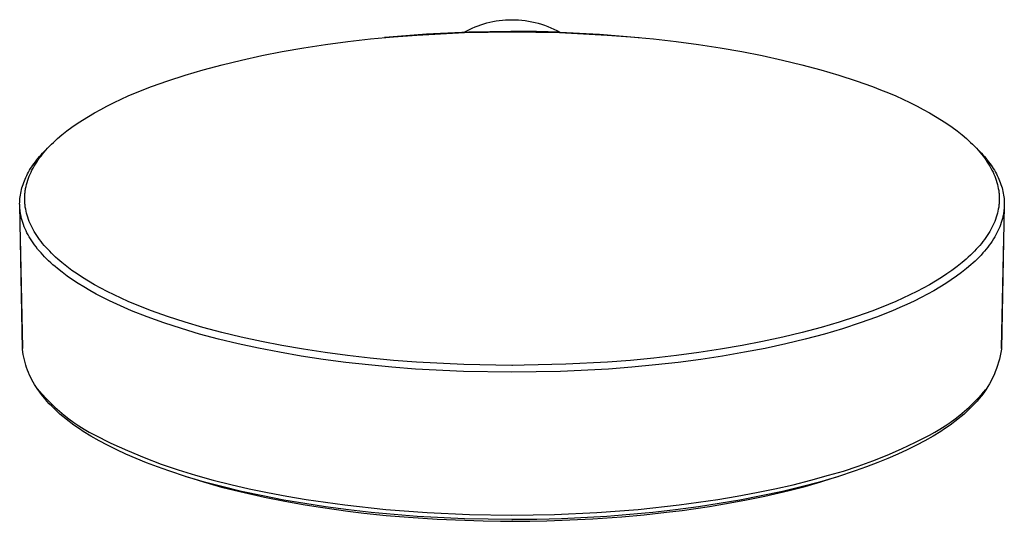
# Model space of a CAD drawing. Units: millimetres. Extents: x -167 to 178, y -300 to 289.
# Drawn here: x 46 to 178, y -300 to -233 of the extents above; entities that cross this region are included whole.
import ezdxf

# ---------------------------------------------------------------- set-up
doc = ezdxf.new("R2010")
doc.units = ezdxf.units.MM
doc.header["$MEASUREMENT"] = 0
doc.layers.add('Default', color=7, linetype='Continuous', true_color=0x000000)

msp = doc.modelspace()

# ---------------------------------------------------------------- linework, layer by layer
at = {"layer": 'Default', "color": 7, "true_color": 0xffffff}
for p, q in [((108.98, -233.48), (109.4, -233.39)), ((109.4, -233.39), (109.82, -233.31)), ((109.82, -233.31), (110.25, -233.25)), ((110.25, -233.25), (110.67, -233.2)), ((110.67, -233.2), (111.1, -233.17)), ((111.1, -233.17), (111.53, -233.14)), ((111.53, -233.14), (111.95, -233.14)), ((111.95, -233.14), (112.4, -233.14)), ((112.4, -233.14), (112.84, -233.17)), ((112.84, -233.17), (113.29, -233.21)), ((113.29, -233.21), (113.73, -233.26)), ((113.73, -233.26), (114.17, -233.33)), ((114.17, -233.33), (114.61, -233.41)), ((114.61, -233.41), (115.04, -233.51)), ((105.56, -234.81), (105.91, -234.62)), ((105.58, -234.86), (111.95, -234.76)), ((105.91, -234.62), (106.27, -234.45)), ((111.78, -234.7), (106.15, -234.79)), ((106.27, -234.45), (106.64, -234.27)), ((106.64, -234.27), (107.02, -234.11)), ((107.02, -234.11), (107.4, -233.96)), ((107.4, -233.96), (107.79, -233.83)), ((107.79, -233.83), (108.18, -233.7)), ((108.18, -233.7), (108.57, -233.58)), ((108.57, -233.58), (108.98, -233.48)), ((112.13, -234.7), (111.78, -234.7)), ((111.95, -234.76), (118.33, -234.86)), ((115.24, -234.7), (112.13, -234.7)), ((115.04, -233.51), (115.47, -233.62)), ((118.35, -234.81), (115.24, -234.7)), ((115.47, -233.62), (115.9, -233.75)), ((115.9, -233.75), (116.32, -233.89)), ((116.32, -233.89), (116.74, -234.05)), ((116.74, -234.05), (117.15, -234.22)), ((117.15, -234.22), (117.56, -234.4)), ((117.56, -234.4), (117.95, -234.6)), ((117.95, -234.6), (118.35, -234.81)), ((86.96, -236.46), (89.97, -236.06)), ((89.97, -236.06), (92.99, -235.72)), ((92.99, -235.72), (96.1, -235.43)), ((94.9, -235.53), (94.87, -235.53)), ((100.52, -235.07), (94.9, -235.53)), ((96.1, -235.43), (99.21, -235.19)), ((99.21, -235.19), (105.58, -234.86)), ((106.15, -234.79), (100.52, -235.07)), ((118.33, -234.86), (124.7, -235.19)), ((118.35, -234.81), (123.66, -235.09)), ((123.66, -235.09), (128.96, -235.53)), ((124.7, -235.19), (127.81, -235.42)), ((127.81, -235.42), (130.92, -235.72)), ((128.96, -235.53), (128.99, -235.53)), ((130.92, -235.72), (133.93, -236.06)), ((133.93, -236.06), (136.95, -236.46)), ((78.43, -237.94), (81.18, -237.41)), ((81.18, -237.41), (84.07, -236.9)), ((84.07, -236.9), (86.96, -236.46)), ((136.95, -236.46), (139.84, -236.9)), ((139.84, -236.9), (142.73, -237.41)), ((142.73, -237.41), (145.47, -237.94)), ((73.13, -239.17), (75.7, -238.54)), ((75.7, -238.54), (78.43, -237.94)), ((145.47, -237.94), (148.21, -238.54)), ((148.21, -238.54), (150.78, -239.17)), ((68.19, -240.56), (70.57, -239.85)), ((70.57, -239.85), (73.13, -239.17)), ((150.78, -239.17), (153.34, -239.85)), ((153.34, -239.85), (155.72, -240.56)), ((63.66, -242.1), (65.83, -241.33)), ((65.83, -241.33), (68.19, -240.56)), ((155.72, -240.56), (158.08, -241.33)), ((158.08, -241.33), (160.25, -242.1)), ((61.52, -242.95), (63.66, -242.1)), ((160.25, -242.1), (161.32, -242.52)), ((161.32, -242.52), (162.39, -242.95)), ((58.64, -244.24), (59.59, -243.79)), ((59.59, -243.79), (60.55, -243.36)), ((60.55, -243.36), (61.52, -242.95)), ((162.39, -242.95), (163.36, -243.36)), ((163.36, -243.36), (164.32, -243.8)), ((164.32, -243.8), (165.27, -244.24)), ((56.03, -245.61), (56.86, -245.15)), ((56.86, -245.15), (57.7, -244.71)), ((57.7, -244.71), (58.64, -244.24)), ((165.27, -244.24), (166.21, -244.71)), ((166.21, -244.71), (167.05, -245.15)), ((167.05, -245.15), (167.88, -245.61)), ((53.7, -247.06), (54.4, -246.59)), ((54.4, -246.59), (55.21, -246.09)), ((55.21, -246.09), (56.03, -245.61)), ((167.88, -245.61), (168.7, -246.09)), ((168.7, -246.09), (169.51, -246.59)), ((169.51, -246.59), (170.21, -247.06)), ((52.32, -248.05), (53, -247.54)), ((53, -247.54), (53.7, -247.06)), ((170.21, -247.06), (170.91, -247.54)), ((170.91, -247.54), (171.59, -248.05)), ((50.81, -249.31), (51.09, -249.06)), ((51.09, -249.06), (51.66, -248.57)), ((51.66, -248.57), (52.32, -248.05)), ((171.59, -248.05), (172.25, -248.57)), ((172.25, -248.57), (172.82, -249.06)), ((172.82, -249.06), (173.1, -249.31)), ((49.28, -250.8), (49.73, -250.35)), ((49.5, -250.64), (49.75, -250.36)), ((49.73, -250.35), (50.36, -249.74)), ((49.75, -250.36), (50, -250.09)), ((50, -250.09), (50.27, -249.83)), ((50.27, -249.83), (50.54, -249.57)), ((50.54, -249.57), (50.81, -249.31)), ((173.1, -249.31), (173.37, -249.57)), ((173.37, -249.57), (173.64, -249.83)), ((173.55, -249.74), (174.18, -250.35)), ((173.64, -249.83), (173.9, -250.09)), ((173.9, -250.09), (174.16, -250.36)), ((174.16, -250.36), (174.41, -250.64)), ((174.18, -250.35), (174.62, -250.8)), ((48.29, -251.93), (48.48, -251.71)), ((48.47, -251.93), (48.66, -251.66)), ((48.48, -251.71), (48.67, -251.48)), ((48.66, -251.66), (48.86, -251.4)), ((48.67, -251.48), (48.87, -251.25)), ((48.86, -251.4), (49.07, -251.14)), ((48.87, -251.25), (49.07, -251.02)), ((49.07, -251.02), (49.28, -250.8)), ((49.07, -251.14), (49.28, -250.89)), ((49.28, -250.89), (49.5, -250.64)), ((174.41, -250.64), (174.63, -250.89)), ((174.62, -250.8), (174.84, -251.02)), ((174.63, -250.89), (174.84, -251.14)), ((174.84, -251.02), (175.04, -251.25)), ((174.84, -251.14), (175.05, -251.4)), ((175.04, -251.25), (175.24, -251.48)), ((175.05, -251.4), (175.24, -251.66)), ((175.24, -251.48), (175.43, -251.71)), ((175.24, -251.66), (175.44, -251.93)), ((175.43, -251.71), (175.62, -251.94)), ((47.33, -253.32), (47.47, -253.09)), ((47.47, -253.09), (47.62, -252.86)), ((47.62, -252.86), (47.78, -252.63)), ((47.65, -253.29), (47.79, -253.02)), ((47.78, -252.63), (47.94, -252.39)), ((47.79, -253.02), (47.94, -252.77)), ((47.94, -252.39), (48.11, -252.16)), ((47.94, -252.77), (48.11, -252.48)), ((48.11, -252.16), (48.29, -251.93)), ((48.11, -252.48), (48.29, -252.21)), ((48.29, -252.21), (48.47, -251.93)), ((175.44, -251.93), (175.62, -252.21)), ((175.62, -251.94), (175.79, -252.16)), ((175.62, -252.21), (175.8, -252.48)), ((175.79, -252.16), (175.97, -252.4)), ((175.8, -252.48), (175.97, -252.77)), ((175.97, -252.4), (176.13, -252.63)), ((175.97, -252.77), (176.12, -253.02)), ((176.12, -253.02), (176.25, -253.29)), ((176.13, -252.63), (176.28, -252.86)), ((176.28, -252.86), (176.43, -253.09)), ((176.43, -253.09), (176.58, -253.32)), ((46.63, -254.73), (46.73, -254.49)), ((46.73, -254.49), (46.83, -254.26)), ((46.83, -254.26), (46.95, -254.02)), ((46.95, -254.02), (47.07, -253.79)), ((47.07, -253.79), (47.2, -253.56)), ((47.08, -254.65), (47.18, -254.37)), ((47.18, -254.37), (47.28, -254.1)), ((47.2, -253.56), (47.33, -253.32)), ((47.28, -254.1), (47.4, -253.82)), ((47.4, -253.82), (47.52, -253.55)), ((47.52, -253.55), (47.65, -253.29)), ((176.25, -253.29), (176.39, -253.55)), ((176.39, -253.55), (176.51, -253.82)), ((176.51, -253.82), (176.62, -254.1)), ((176.58, -253.32), (176.71, -253.56)), ((176.62, -254.1), (176.73, -254.37)), ((176.71, -253.56), (176.84, -253.79)), ((176.73, -254.37), (176.83, -254.65)), ((176.84, -253.79), (176.96, -254.02)), ((176.96, -254.02), (177.07, -254.26)), ((177.07, -254.26), (177.18, -254.49)), ((177.18, -254.49), (177.28, -254.73)), ((46.24, -255.91), (46.3, -255.68)), ((46.3, -255.68), (46.37, -255.44)), ((46.37, -255.44), (46.45, -255.2)), ((46.45, -255.2), (46.54, -254.97)), ((46.54, -254.97), (46.63, -254.73)), ((46.76, -256.02), (46.78, -255.88)), ((46.78, -255.88), (46.8, -255.74)), ((46.8, -255.74), (46.86, -255.47)), ((46.86, -255.47), (46.92, -255.2)), ((46.92, -255.2), (46.99, -254.93)), ((46.99, -254.93), (47.08, -254.65)), ((176.83, -254.65), (176.91, -254.93)), ((176.91, -254.93), (176.99, -255.2)), ((176.99, -255.2), (177.05, -255.47)), ((177.05, -255.47), (177.1, -255.74)), ((177.1, -255.74), (177.15, -256.02)), ((177.28, -254.73), (177.37, -254.97)), ((177.37, -254.97), (177.46, -255.2)), ((177.46, -255.2), (177.53, -255.44)), ((177.53, -255.44), (177.6, -255.68)), ((177.6, -255.68), (177.67, -255.91)), ((46.02, -257.34), (46.04, -257.1)), ((46.04, -257.1), (46.06, -256.87)), ((46.06, -256.87), (46.1, -256.63)), ((46.1, -256.63), (46.14, -256.39)), ((46.14, -256.39), (46.19, -256.15)), ((46.19, -256.15), (46.24, -255.91)), ((46.68, -256.85), (46.69, -256.71)), ((46.68, -256.99), (46.68, -256.85)), ((46.68, -257.12), (46.68, -256.99)), ((46.68, -257.26), (46.68, -257.12)), ((46.69, -256.71), (46.7, -256.57)), ((46.7, -256.57), (46.71, -256.43)), ((46.71, -256.43), (46.72, -256.29)), ((46.72, -256.29), (46.74, -256.16)), ((46.74, -256.16), (46.76, -256.02)), ((177.15, -256.02), (177.17, -256.16)), ((177.17, -256.16), (177.18, -256.29)), ((177.18, -256.29), (177.2, -256.43)), ((177.2, -256.43), (177.21, -256.57)), ((177.21, -256.57), (177.22, -256.71)), ((177.22, -256.71), (177.23, -256.85)), ((177.23, -256.85), (177.23, -256.99)), ((177.23, -256.99), (177.23, -257.12)), ((177.23, -257.12), (177.23, -257.26)), ((177.67, -255.91), (177.72, -256.15)), ((177.72, -256.15), (177.77, -256.39)), ((177.77, -256.39), (177.81, -256.63)), ((177.81, -256.63), (177.84, -256.87)), ((177.84, -256.87), (177.87, -257.1)), ((177.87, -257.1), (177.89, -257.34)), ((46, -257.82), (46.01, -257.58)), ((46.01, -257.96), (46, -257.82)), ((46.01, -257.58), (46.02, -257.34)), ((46.01, -258.1), (46.01, -257.96)), ((46.4, -277.3), (46.01, -257.96)), ((46.02, -258.24), (46.01, -258.1)), ((46.02, -258.38), (46.02, -258.24)), ((46.04, -258.52), (46.02, -258.38)), ((46.05, -258.65), (46.04, -258.52)), ((46.68, -257.4), (46.68, -257.26)), ((46.69, -257.54), (46.68, -257.4)), ((46.7, -257.68), (46.69, -257.54)), ((46.71, -257.82), (46.7, -257.68)), ((46.72, -257.96), (46.71, -257.82)), ((46.74, -258.1), (46.72, -257.96)), ((46.76, -258.24), (46.74, -258.1)), ((46.81, -258.51), (46.76, -258.24)), ((46.86, -258.78), (46.81, -258.51)), ((177.1, -258.51), (177.05, -258.78)), ((177.13, -258.37), (177.1, -258.51)), ((177.15, -258.24), (177.13, -258.37)), ((177.17, -258.1), (177.15, -258.24)), ((177.18, -257.96), (177.17, -258.1)), ((177.2, -257.82), (177.18, -257.96)), ((177.21, -257.68), (177.2, -257.82)), ((177.22, -257.54), (177.21, -257.68)), ((177.23, -257.4), (177.22, -257.54)), ((177.23, -257.26), (177.23, -257.4)), ((177.9, -257.96), (177.51, -277.3)), ((177.88, -258.38), (177.87, -258.52)), ((177.89, -258.24), (177.88, -258.38)), ((177.89, -257.34), (177.9, -257.58)), ((177.9, -258.1), (177.89, -258.24)), ((177.9, -257.58), (177.9, -257.82)), ((177.9, -257.82), (177.9, -257.96)), ((177.9, -257.96), (177.9, -258.1)), ((46.07, -258.79), (46.05, -258.65)), ((46.08, -258.93), (46.07, -258.79)), ((46.11, -259.07), (46.08, -258.93)), ((46.13, -259.21), (46.11, -259.07)), ((46.19, -259.49), (46.13, -259.21)), ((46.25, -259.77), (46.19, -259.49)), ((46.33, -260.04), (46.25, -259.77)), ((46.92, -259.06), (46.86, -258.78)), ((47, -259.32), (46.92, -259.06)), ((47.09, -259.61), (47, -259.32)), ((47.18, -259.89), (47.09, -259.61)), ((176.82, -259.61), (176.73, -259.89)), ((176.91, -259.32), (176.82, -259.61)), ((176.98, -259.06), (176.91, -259.32)), ((177.05, -258.78), (176.98, -259.06)), ((177.65, -259.77), (177.58, -260.04)), ((177.72, -259.5), (177.65, -259.77)), ((177.78, -259.22), (177.72, -259.5)), ((177.8, -259.08), (177.78, -259.22)), ((177.82, -258.94), (177.8, -259.08)), ((177.84, -258.8), (177.82, -258.94)), ((177.86, -258.66), (177.84, -258.8)), ((177.87, -258.52), (177.86, -258.66)), ((46.41, -260.32), (46.33, -260.04)), ((46.51, -260.59), (46.41, -260.32)), ((46.61, -260.87), (46.51, -260.59)), ((46.72, -261.14), (46.61, -260.87)), ((46.85, -261.42), (46.72, -261.14)), ((47.29, -260.17), (47.18, -259.89)), ((47.4, -260.44), (47.29, -260.17)), ((47.53, -260.71), (47.4, -260.44)), ((47.66, -260.98), (47.53, -260.71)), ((47.8, -261.24), (47.66, -260.98)), ((176.25, -260.98), (176.11, -261.24)), ((176.38, -260.71), (176.25, -260.98)), ((176.5, -260.44), (176.38, -260.71)), ((176.62, -260.17), (176.5, -260.44)), ((176.73, -259.89), (176.62, -260.17)), ((177.29, -260.89), (177.17, -261.17)), ((177.39, -260.61), (177.29, -260.89)), ((177.49, -260.33), (177.39, -260.61)), ((177.58, -260.04), (177.49, -260.33)), ((46.06, -262.4), (46.39, -277.08)), ((46.98, -261.69), (46.85, -261.42)), ((47.13, -261.97), (46.98, -261.69)), ((47.28, -262.24), (47.13, -261.97)), ((47.45, -262.51), (47.28, -262.24)), ((47.95, -261.5), (47.8, -261.24)), ((48.12, -261.78), (47.95, -261.5)), ((48.3, -262.06), (48.12, -261.78)), ((48.48, -262.33), (48.3, -262.06)), ((48.67, -262.6), (48.48, -262.33)), ((175.43, -262.33), (175.23, -262.6)), ((175.61, -262.06), (175.43, -262.33)), ((175.79, -261.78), (175.61, -262.06)), ((175.96, -261.5), (175.79, -261.78)), ((176.11, -261.24), (175.96, -261.5)), ((176.62, -262.24), (176.45, -262.52)), ((176.77, -261.98), (176.62, -262.24)), ((176.91, -261.71), (176.77, -261.98)), ((177.04, -261.44), (176.91, -261.71)), ((177.17, -261.17), (177.04, -261.44)), ((177.51, -277.08), (177.84, -262.4)), ((47.62, -262.78), (47.45, -262.51)), ((47.8, -263.05), (47.62, -262.78)), ((47.99, -263.32), (47.8, -263.05)), ((48.2, -263.59), (47.99, -263.32)), ((48.41, -263.86), (48.2, -263.59)), ((48.87, -262.86), (48.67, -262.6)), ((49.08, -263.12), (48.87, -262.86)), ((49.29, -263.38), (49.08, -263.12)), ((49.51, -263.62), (49.29, -263.38)), ((49.76, -263.9), (49.51, -263.62)), ((174.4, -263.62), (174.15, -263.9)), ((174.62, -263.38), (174.4, -263.62)), ((174.83, -263.12), (174.62, -263.38)), ((175.03, -262.86), (174.83, -263.12)), ((175.23, -262.6), (175.03, -262.86)), ((175.69, -263.62), (175.48, -263.88)), ((175.89, -263.35), (175.69, -263.62)), ((176.08, -263.08), (175.89, -263.35)), ((176.27, -262.8), (176.08, -263.08)), ((176.45, -262.52), (176.27, -262.8)), ((48.63, -264.12), (48.41, -263.86)), ((48.86, -264.39), (48.63, -264.12)), ((49.1, -264.65), (48.86, -264.39)), ((49.35, -264.92), (49.1, -264.65)), ((49.61, -265.18), (49.35, -264.92)), ((50.02, -264.17), (49.76, -263.9)), ((50.28, -264.44), (50.02, -264.17)), ((50.55, -264.7), (50.28, -264.44)), ((50.82, -264.95), (50.55, -264.7)), ((51.1, -265.2), (50.82, -264.95)), ((173.08, -264.95), (172.8, -265.2)), ((173.36, -264.7), (173.08, -264.95)), ((173.63, -264.44), (173.36, -264.7)), ((173.89, -264.17), (173.63, -264.44)), ((174.15, -263.9), (173.89, -264.17)), ((174.53, -264.94), (174.26, -265.21)), ((174.79, -264.67), (174.53, -264.94)), ((175.04, -264.39), (174.79, -264.67)), ((175.26, -264.14), (175.04, -264.39)), ((175.48, -263.88), (175.26, -264.14)), ((49.88, -265.44), (49.61, -265.18)), ((50.16, -265.7), (49.88, -265.44)), ((50.45, -265.96), (50.16, -265.7)), ((50.74, -266.21), (50.45, -265.96)), ((51.05, -266.47), (50.74, -266.21)), ((51.67, -265.69), (51.1, -265.2)), ((52.34, -266.21), (51.67, -265.69)), ((53.01, -266.72), (52.34, -266.21)), ((171.57, -266.21), (170.89, -266.72)), ((172.24, -265.69), (171.57, -266.21)), ((172.8, -265.2), (172.24, -265.69)), ((173.44, -265.98), (172.86, -266.47)), ((173.72, -265.73), (173.44, -265.98)), ((173.99, -265.47), (173.72, -265.73)), ((174.26, -265.21), (173.99, -265.47)), ((51.69, -266.98), (51.05, -266.47)), ((52.36, -267.48), (51.69, -266.98)), ((53.07, -267.98), (52.36, -267.48)), ((53.71, -267.2), (53.01, -266.72)), ((54.42, -267.66), (53.71, -267.2)), ((55.22, -268.16), (54.42, -267.66)), ((169.49, -267.66), (168.69, -268.16)), ((170.2, -267.2), (169.49, -267.66)), ((170.89, -266.72), (170.2, -267.2)), ((171.51, -267.51), (170.8, -268)), ((172.19, -267), (171.51, -267.51)), ((172.86, -266.47), (172.19, -267)), ((53.82, -268.47), (53.07, -267.98)), ((54.6, -268.95), (53.82, -268.47)), ((55.41, -269.43), (54.6, -268.95)), ((56.04, -268.64), (55.22, -268.16)), ((56.87, -269.1), (56.04, -268.64)), ((167.87, -268.64), (167.04, -269.1)), ((168.69, -268.16), (167.87, -268.64)), ((169.28, -268.97), (168.45, -269.45)), ((170.09, -268.47), (169.28, -268.97)), ((170.8, -268), (170.09, -268.47)), ((56.26, -269.9), (55.41, -269.43)), ((57.14, -270.36), (56.26, -269.9)), ((57.71, -269.54), (56.87, -269.1)), ((58.05, -270.82), (57.14, -270.36)), ((58.64, -270), (57.71, -269.54)), ((59.59, -270.45), (58.64, -270)), ((165.26, -270), (164.32, -270.45)), ((166.2, -269.54), (165.26, -270)), ((166.77, -270.36), (165.82, -270.83)), ((167.04, -269.1), (166.2, -269.54)), ((167.61, -269.92), (166.77, -270.36)), ((168.45, -269.45), (167.61, -269.92)), ((59, -271.26), (58.05, -270.82)), ((59.98, -271.7), (59, -271.26)), ((60.55, -270.88), (59.59, -270.45)), ((60.99, -272.13), (59.98, -271.7)), ((61.51, -271.29), (60.55, -270.88)), ((63.64, -272.14), (61.51, -271.29)), ((162.4, -271.29), (160.27, -272.14)), ((163.36, -270.88), (162.4, -271.29)), ((164.32, -270.45), (163.36, -270.88)), ((164.86, -271.28), (163.89, -271.72)), ((165.82, -270.83), (164.86, -271.28)), ((63.1, -272.97), (60.99, -272.13)), ((65.32, -273.77), (63.1, -272.97)), ((65.8, -272.91), (63.64, -272.14)), ((68.15, -273.68), (65.8, -272.91)), ((158.11, -272.91), (155.76, -273.68)), ((160.27, -272.14), (158.11, -272.91)), ((160.77, -272.99), (158.59, -273.77)), ((162.92, -272.13), (160.77, -272.99)), ((163.89, -271.72), (162.92, -272.13)), ((67.66, -274.53), (65.32, -273.77)), ((70.53, -274.38), (68.15, -273.68)), ((155.76, -273.68), (153.38, -274.38)), ((158.59, -273.77), (156.21, -274.54)), ((70.1, -275.25), (67.66, -274.53)), ((72.65, -275.93), (70.1, -275.25)), ((73.09, -275.06), (70.53, -274.38)), ((75.66, -275.68), (73.09, -275.06)), ((150.82, -275.06), (148.25, -275.68)), ((153.38, -274.38), (150.82, -275.06)), ((153.81, -275.25), (151.22, -275.94)), ((156.21, -274.54), (153.81, -275.25)), ((75.28, -276.57), (72.65, -275.93)), ((78.01, -277.16), (75.28, -276.57)), ((78.39, -276.27), (75.66, -275.68)), ((81.14, -276.81), (78.39, -276.27)), ((84.02, -277.3), (81.14, -276.81)), ((142.77, -276.81), (139.88, -277.3)), ((145.51, -276.27), (142.77, -276.81)), ((148.25, -275.68), (145.51, -276.27)), ((148.62, -276.57), (145.86, -277.17)), ((151.22, -275.94), (148.62, -276.57)), ((46.39, -277.08), (46.4, -277.2)), ((46.44, -277.66), (46.4, -277.3)), ((46.49, -278.01), (46.44, -277.66)), ((46.56, -278.36), (46.49, -278.01)), ((80.82, -277.7), (78.01, -277.16)), ((83.71, -278.2), (80.82, -277.7)), ((86.66, -278.65), (83.71, -278.2)), ((86.92, -277.74), (84.02, -277.3)), ((89.93, -278.14), (86.92, -277.74)), ((92.95, -278.48), (89.93, -278.14)), ((133.98, -278.14), (130.96, -278.48)), ((136.99, -277.74), (133.98, -278.14)), ((139.88, -277.3), (136.99, -277.74)), ((140.17, -278.21), (137.25, -278.65)), ((143.09, -277.7), (140.17, -278.21)), ((145.86, -277.17), (143.09, -277.7)), ((177.35, -278.18), (177.25, -278.61)), ((177.44, -277.74), (177.35, -278.18)), ((177.51, -277.3), (177.44, -277.74)), ((177.51, -277.2), (177.51, -277.08)), ((46.63, -278.72), (46.56, -278.36)), ((46.72, -279.06), (46.63, -278.72)), ((46.82, -279.41), (46.72, -279.06)), ((46.93, -279.75), (46.82, -279.41)), ((89.68, -279.05), (86.66, -278.65)), ((92.75, -279.4), (89.68, -279.05)), ((95.87, -279.7), (92.75, -279.4)), ((96.06, -278.78), (92.95, -278.48)), ((99.17, -279.02), (96.06, -278.78)), ((105.52, -279.34), (99.17, -279.02)), ((111.95, -279.45), (105.52, -279.34)), ((112.03, -279.45), (111.95, -279.45)), ((113.57, -279.44), (112.03, -279.45)), ((119.16, -279.31), (113.57, -279.44)), ((124.74, -279.02), (119.16, -279.31)), ((127.85, -278.78), (124.74, -279.02)), ((130.96, -278.48), (127.85, -278.78)), ((131.16, -279.4), (128.02, -279.7)), ((134.2, -279.05), (131.16, -279.4)), ((137.25, -278.65), (134.2, -279.05)), ((177, -279.47), (176.86, -279.89)), ((177.13, -279.04), (177, -279.47)), ((177.25, -278.61), (177.13, -279.04)), ((47.05, -280.09), (46.93, -279.75)), ((47.19, -280.42), (47.05, -280.09)), ((47.33, -280.75), (47.19, -280.42)), ((47.48, -281.08), (47.33, -280.75)), ((99.04, -279.94), (95.87, -279.7)), ((105.46, -280.27), (99.04, -279.94)), ((111.95, -280.38), (105.46, -280.27)), ((118.45, -280.27), (111.95, -280.38)), ((124.87, -279.94), (118.45, -280.27)), ((128.02, -279.7), (124.87, -279.94)), ((176.53, -280.72), (176.34, -281.12)), ((176.7, -280.3), (176.53, -280.72)), ((176.86, -279.89), (176.7, -280.3)), ((47.65, -281.4), (47.48, -281.08)), ((47.82, -281.71), (47.65, -281.4)), ((48.01, -282.02), (47.82, -281.71)), ((48.35, -282.53), (48.01, -282.02)), ((175.93, -281.91), (175.71, -282.3)), ((176.14, -281.52), (175.93, -281.91)), ((176.34, -281.12), (176.14, -281.52)), ((48.35, -282.53), (49, -283.29)), ((48.71, -283.03), (48.35, -282.53)), ((49.07, -283.53), (48.71, -283.03)), ((49, -283.29), (49.55, -283.9)), ((49.36, -283.89), (49.07, -283.53)), ((174.35, -283.9), (174.9, -283.3)), ((174.84, -283.52), (174.55, -283.89)), ((175.14, -283.12), (174.84, -283.52)), ((174.9, -283.3), (175.44, -282.67)), ((175.43, -282.71), (175.14, -283.12)), ((175.71, -282.3), (175.43, -282.71)), ((49.66, -284.24), (49.36, -283.89)), ((49.55, -283.9), (50.12, -284.48)), ((49.97, -284.59), (49.66, -284.24)), ((50.29, -284.92), (49.97, -284.59)), ((50.12, -284.48), (50.71, -285.04)), ((173.19, -285.05), (173.78, -284.48)), ((173.93, -284.59), (173.61, -284.92)), ((173.78, -284.48), (174.35, -283.9)), ((174.25, -284.24), (173.93, -284.59)), ((174.55, -283.89), (174.25, -284.24)), ((50.65, -285.28), (50.29, -284.92)), ((51.02, -285.63), (50.65, -285.28)), ((50.71, -285.04), (51.32, -285.59)), ((51.4, -285.97), (51.02, -285.63)), ((51.32, -285.59), (51.95, -286.11)), ((51.78, -286.29), (51.4, -285.97)), ((51.95, -286.11), (52.59, -286.61)), ((171.31, -286.62), (171.96, -286.11)), ((171.96, -286.11), (172.58, -285.59)), ((172.51, -285.97), (172.13, -286.29)), ((172.89, -285.63), (172.51, -285.97)), ((172.58, -285.59), (173.19, -285.05)), ((173.26, -285.28), (172.89, -285.63)), ((173.61, -284.92), (173.26, -285.28)), ((52.21, -286.64), (51.78, -286.29)), ((52.64, -286.98), (52.21, -286.64)), ((52.59, -286.61), (53.25, -287.09)), ((53.08, -287.31), (52.64, -286.98)), ((53.53, -287.63), (53.08, -287.31)), ((53.25, -287.09), (53.93, -287.55)), ((169.97, -287.55), (170.65, -287.1)), ((170.83, -287.31), (170.38, -287.63)), ((170.65, -287.1), (171.31, -286.62)), ((171.27, -286.98), (170.83, -287.31)), ((171.7, -286.64), (171.27, -286.98)), ((172.13, -286.29), (171.7, -286.64)), ((54.02, -287.96), (53.53, -287.63)), ((53.93, -287.55), (54.62, -287.98)), ((54.52, -288.29), (54.02, -287.96)), ((55.53, -288.92), (54.52, -288.29)), ((54.62, -287.98), (55.32, -288.39)), ((55.32, -288.39), (56.04, -288.78)), ((56.04, -288.78), (58.22, -289.86)), ((166.01, -289.75), (167.86, -288.79)), ((167.86, -288.79), (168.58, -288.4)), ((169.39, -288.29), (168.38, -288.92)), ((168.58, -288.4), (169.28, -287.99)), ((169.28, -287.99), (169.97, -287.55)), ((169.89, -287.96), (169.39, -288.29)), ((170.38, -287.63), (169.89, -287.96)), ((56.64, -289.56), (55.53, -288.92)), ((57.77, -290.16), (56.64, -289.56)), ((59, -290.77), (57.77, -290.16)), ((58.22, -289.86), (60.43, -290.87)), ((164.13, -290.65), (166.01, -289.75)), ((166.14, -290.16), (164.91, -290.77)), ((167.27, -289.56), (166.14, -290.16)), ((168.38, -288.92), (167.27, -289.56)), ((60.24, -291.35), (59, -290.77)), ((61.6, -291.94), (60.24, -291.35)), ((60.43, -290.87), (62.67, -291.8)), ((160.29, -292.26), (162.22, -291.49)), ((162.22, -291.49), (164.13, -290.65)), ((163.66, -291.35), (162.32, -291.93)), ((164.91, -290.77), (163.66, -291.35)), ((62.97, -292.49), (61.6, -291.94)), ((62.67, -291.8), (64.94, -292.67)), ((64.47, -293.06), (62.97, -292.49)), ((64.94, -292.67), (67.24, -293.46)), ((158.33, -292.97), (160.29, -292.26)), ((160.97, -292.48), (159.45, -293.05)), ((162.32, -291.93), (160.97, -292.48)), ((65.98, -293.59), (64.47, -293.06)), ((68.36, -294.37), (65.98, -293.59)), ((67.24, -293.46), (69.56, -294.18)), ((154.34, -294.18), (156.34, -293.61)), ((157.93, -293.59), (155.55, -294.37)), ((156.34, -293.61), (158.33, -292.97)), ((159.45, -293.05), (157.93, -293.59)), ((68.27, -294.34), (69.19, -294.63)), ((70.77, -295.08), (68.36, -294.37)), ((69.19, -294.63), (70.61, -295.06)), ((69.56, -294.18), (71.92, -294.84)), ((70.61, -295.06), (73.05, -295.75)), ((73.24, -295.73), (70.77, -295.08)), ((71.92, -294.84), (74.31, -295.43)), ((74.31, -295.43), (76.75, -295.99)), ((147.16, -295.99), (149.6, -295.44)), ((149.6, -295.44), (151.98, -294.84)), ((153.14, -295.08), (150.67, -295.73)), ((151.21, -295.66), (153.31, -295.06)), ((151.98, -294.84), (154.34, -294.18)), ((155.55, -294.37), (153.14, -295.08)), ((153.31, -295.06), (154.72, -294.63)), ((154.72, -294.63), (155.64, -294.34)), ((73.05, -295.75), (75.5, -296.37)), ((75.72, -296.33), (73.24, -295.73)), ((75.5, -296.37), (78.8, -297.12)), ((78.56, -296.95), (75.72, -296.33)), ((76.75, -295.99), (79.21, -296.5)), ((79.21, -296.5), (81.78, -296.98)), ((142.13, -296.98), (144.7, -296.5)), ((144.7, -296.5), (147.16, -295.99)), ((148.19, -296.33), (145.35, -296.95)), ((145.83, -296.96), (149.1, -296.2)), ((150.67, -295.73), (148.19, -296.33)), ((149.1, -296.2), (151.21, -295.66)), ((81.41, -297.5), (78.56, -296.95)), ((78.8, -297.12), (81.52, -297.66)), ((84.2, -297.98), (81.41, -297.5)), ((81.52, -297.66), (84.25, -298.15)), ((81.78, -296.98), (84.36, -297.42)), ((86.99, -298.4), (84.2, -297.98)), ((84.36, -297.42), (89.55, -298.15)), ((134.36, -298.15), (139.54, -297.42)), ((139.71, -297.98), (136.92, -298.4)), ((138.39, -298.35), (140.43, -298.01)), ((139.54, -297.42), (142.13, -296.98)), ((142.49, -297.5), (139.71, -297.98)), ((140.43, -298.01), (143.14, -297.52)), ((145.35, -296.95), (142.49, -297.5)), ((143.14, -297.52), (145.83, -296.96)), ((84.25, -298.15), (86.3, -298.47)), ((86.3, -298.47), (89.96, -298.98)), ((90.04, -298.81), (86.99, -298.4)), ((89.55, -298.15), (95.06, -298.74)), ((89.96, -298.98), (92.1, -299.24)), ((93.1, -299.15), (90.04, -298.81)), ((92.1, -299.24), (95.09, -299.55)), ((96.16, -299.44), (93.1, -299.15)), ((95.06, -298.74), (100.58, -299.16)), ((100.58, -299.16), (106.27, -299.42)), ((117.66, -299.42), (123.33, -299.16)), ((123.33, -299.16), (128.85, -298.74)), ((130.81, -299.15), (127.75, -299.44)), ((128.85, -298.74), (134.36, -298.15)), ((129.65, -299.47), (132.63, -299.14)), ((133.87, -298.81), (130.81, -299.15)), ((132.63, -299.14), (134.75, -298.88)), ((136.92, -298.4), (133.87, -298.81)), ((134.75, -298.88), (138.39, -298.35)), ((95.09, -299.55), (98.09, -299.81)), ((99.23, -299.68), (96.16, -299.44)), ((98.09, -299.81), (101.95, -300.06)), ((105.59, -300), (99.23, -299.68)), ((101.95, -300.06), (108.09, -300.29)), ((111.95, -300.11), (105.59, -300)), ((106.27, -299.42), (111.95, -299.5)), ((108.09, -300.29), (110.41, -300.33)), ((110.41, -300.33), (111.96, -300.33)), ((111.92, -300.34), (111.91, -300.34)), ((111.91, -300.34), (111.91, -300.34)), ((111.91, -300.34), (111.91, -300.34)), ((111.91, -300.34), (111.91, -300.34)), ((111.91, -300.34), (111.91, -300.34)), ((111.91, -300.34), (111.91, -300.34)), ((111.91, -300.34), (111.92, -300.34)), ((111.92, -300.34), (111.92, -300.33)), ((111.92, -300.33), (111.92, -300.33)), ((111.92, -300.33), (111.92, -300.33)), ((111.92, -300.33), (111.93, -300.33)), ((111.93, -300.34), (111.92, -300.34)), ((111.92, -300.34), (111.92, -300.34)), ((111.92, -300.34), (111.92, -300.34)), ((111.92, -300.34), (111.92, -300.34)), ((111.92, -300.34), (111.92, -300.34)), ((111.92, -300.34), (111.92, -300.34)), ((111.92, -300.34), (111.92, -300.34)), ((111.92, -300.34), (111.92, -300.34)), ((111.93, -300.33), (111.93, -300.33)), ((111.93, -300.33), (111.93, -300.33)), ((111.93, -300.33), (111.93, -300.33)), ((111.93, -300.33), (111.93, -300.33)), ((111.94, -300.34), (111.93, -300.34)), ((111.93, -300.34), (111.93, -300.34)), ((111.93, -300.34), (111.93, -300.34)), ((111.95, -300.34), (111.94, -300.34)), ((111.94, -300.34), (111.94, -300.34)), ((111.94, -300.34), (111.94, -300.34)), ((111.95, -299.5), (117.66, -299.42)), ((115.27, -300.08), (111.95, -300.11)), ((111.96, -300.34), (111.95, -300.34)), ((111.95, -300.34), (111.95, -300.34)), ((111.95, -300.34), (111.95, -300.34)), ((111.96, -300.33), (112.03, -300.33)), ((111.97, -300.34), (111.96, -300.34)), ((111.96, -300.34), (111.96, -300.34)), ((111.96, -300.34), (111.96, -300.34)), ((111.98, -300.34), (111.97, -300.34)), ((111.97, -300.34), (111.97, -300.34)), ((111.97, -300.34), (111.97, -300.34)), ((111.98, -300.34), (111.98, -300.34)), ((111.98, -300.34), (111.98, -300.34)), ((111.98, -300.34), (111.99, -300.34)), ((111.99, -300.34), (111.98, -300.34)), ((111.98, -300.34), (111.98, -300.34)), ((111.98, -300.34), (111.98, -300.34)), ((111.99, -300.34), (111.99, -300.34)), ((111.99, -300.34), (111.99, -300.34)), ((111.99, -300.34), (111.99, -300.34)), ((111.99, -300.34), (111.99, -300.34)), ((111.99, -300.34), (111.99, -300.34)), ((111.99, -300.34), (111.99, -300.34)), ((111.99, -300.34), (111.99, -300.34)), ((111.99, -300.34), (111.99, -300.34)), ((111.99, -300.34), (111.99, -300.34)), ((111.99, -300.34), (111.99, -300.34)), ((111.99, -300.34), (111.99, -300.34)), ((111.99, -300.34), (111.99, -300.34)), ((111.99, -300.34), (111.99, -300.34)), ((111.99, -300.34), (111.99, -300.34)), ((111.99, -300.34), (111.99, -300.34)), ((111.99, -300.34), (111.99, -300.34)), ((111.99, -300.34), (112, -300.34)), ((112, -300.34), (111.99, -300.34)), ((111.99, -300.34), (111.99, -300.34)), ((111.99, -300.34), (111.99, -300.34)), ((112, -300.34), (112, -300.34)), ((112.03, -300.33), (114.36, -300.32)), ((114.36, -300.32), (116.62, -300.28)), ((118.59, -299.99), (115.27, -300.08)), ((116.62, -300.28), (122.79, -300.01)), ((124.68, -299.68), (118.59, -299.99)), ((122.79, -300.01), (126.66, -299.74)), ((127.75, -299.44), (124.68, -299.68)), ((126.66, -299.74), (129.65, -299.47))]:
    msp.add_line(p, q, dxfattribs=at)

doc.saveas('drawing.dxf')
